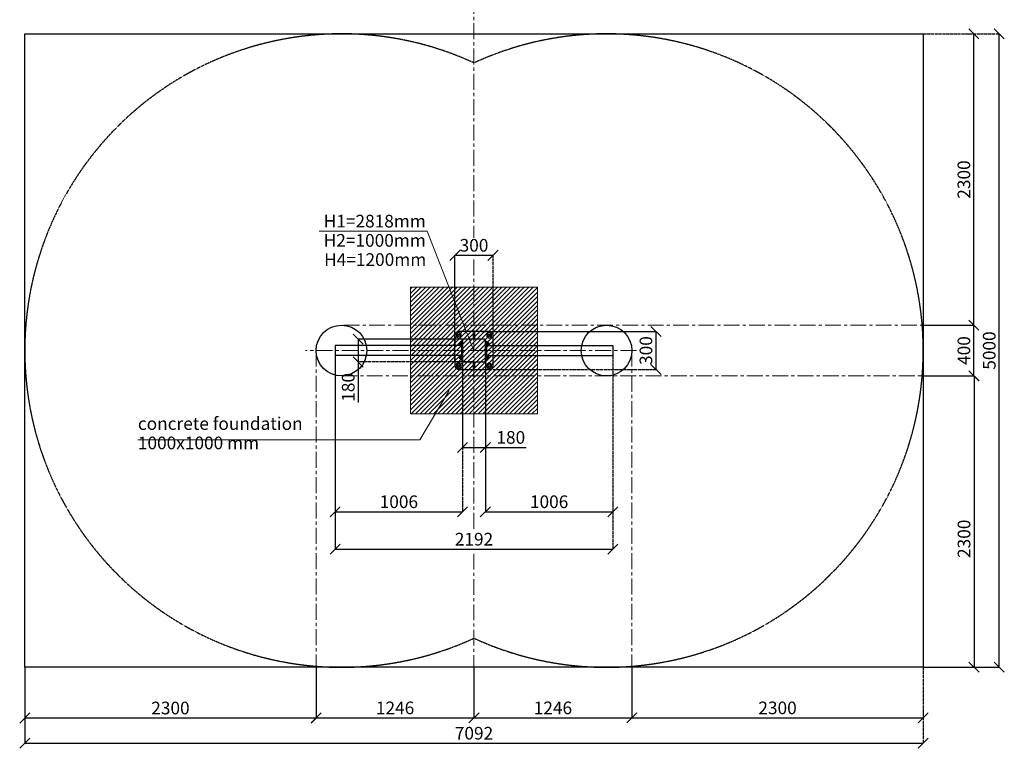
# Model space of a CAD drawing. Units: inches. Extents: x -554554 to -18927, y -438163 to -103599.
# Drawn here: x -26699 to -18927, y -438163 to -432411 of the extents above; entities that cross this region are included whole.
import ezdxf

# ---------------------------------------------------------------- set-up
doc = ezdxf.new("R2010")
doc.units = ezdxf.units.IN
doc.header["$MEASUREMENT"] = 0
for name, pattern in [('ACAD_ISO04W100', [30, 24, -3, 0, -3]), ('CENTER', [2, 1.25, -0.25, 0.25, -0.25]), ('DASHED', [0.75, 0.5, -0.25])]:
    doc.linetypes.add(name, pattern=pattern)
doc.layers.get('0').update_dxf_attribs({"lineweight": 5})
doc.layers.add('paliglinijas', color=7, linetype='Continuous', lineweight=5)
doc.layers.add('pamati', color=1, linetype='Continuous', lineweight=5)
doc.styles.get("Standard").update_dxf_attribs({"font": 'arial.ttf'})
doc.styles.add('WROMLAT', font='arial.ttf', dxfattribs={"width": 0.8})
doc.dimstyles.new('Plāna_izmēri', dxfattribs={"dimscale": 500, "dimtxt": 0.0025, "dimasz": 0.007, "dimexe": 0.001, "dimexo": 0.001, "dimgap": 0.001, "dimtad": 1, "dimrnd": 0.05, "dimzin": 1, "dimtxsty": 'WROMLAT', "dimblk": 'OBLIQUE', "dimcen": 0.0017, "dimazin": 0, "dimtfac": 1, "dimtmove": 0, "dimatfit": 3, "dimfxl": 1.25, "dimfxlon": 1, "dimarcsym": 0})

# ---------------------------------------------------------------- blocks, each defined once
blk = doc.blocks.new('_Oblique')
at = {"color": 0, "linetype": 'ByBlock', "lineweight": -2}
blk.add_line((-0.5, -0.5), (0.5, 0.5), dxfattribs=at)
blk = doc.blocks.new('*D3')
at = {"layer": 'Defpoints', "color": 0, "lineweight": 30, "transparency": 16777216}
for p in [(-23113, -434932.5), (-24026.8, -435112.5), (-23113, -435112.5)]:
    blk.add_point(p, dxfattribs=at)
at = {"layer": 'pamati', "color": 0, "lineweight": -2, "transparency": 16777216}
for p, q in [((-23113.5, -434932.5), (-24027.3, -434932.5)), ((-24026.8, -434932.5), (-24026.8, -435112.5)), ((-24026.8, -435112.5), (-24026.8, -435433.7))]:
    blk.add_line(p, q, dxfattribs=at)
at = {"layer": 'pamati', "color": 0, "linetype": 'ACAD_ISO04W100', "lineweight": -2, "transparency": 16777216}
blk.add_line((-23113.5, -435112.5), (-24027.3, -435112.5), dxfattribs=at)
at = {"layer": 'pamati', "color": 0, "lineweight": -2, "transparency": 16777216, "xscale": 80, "yscale": 80, "zscale": 80}
for p, rotation in [((-24026.8, -434932.5), 90), ((-24026.8, -435112.5), 270)]:
    blk.add_blockref('_Oblique', p, dxfattribs=dict(at, rotation=rotation))
at = {"layer": 'pamati', "color": 0, "transparency": 16777216, "insert": (-24092.8, -435313.1), "char_height": 100, "attachment_point": 5, "rotation": 90}
blk.add_mtext('180', dxfattribs=at)
blk = doc.blocks.new('*D14')
at = {"layer": 'Defpoints', "color": 0, "lineweight": 30, "transparency": 16777216}
for p in [(-23203, -435022.5), (-23023, -435022.5), (-23023, -435787.3)]:
    blk.add_point(p, dxfattribs=at)
at = {"layer": 'pamati', "color": 0, "lineweight": -2, "transparency": 16777216}
for p, q in [((-23203, -435023), (-23203, -435787.8)), ((-23203, -435787.3), (-23023, -435787.3)), ((-23023, -435787.3), (-22701.8, -435787.3))]:
    blk.add_line(p, q, dxfattribs=at)
at = {"layer": 'pamati', "color": 0, "linetype": 'ACAD_ISO04W100', "lineweight": -2, "transparency": 16777216}
blk.add_line((-23023, -435023), (-23023, -435787.8), dxfattribs=at)
at = {"layer": 'pamati', "color": 0, "lineweight": -2, "transparency": 16777216, "xscale": 80, "yscale": 80, "zscale": 80, "rotation": 180}
blk.add_blockref('_Oblique', (-23203, -435787.3), dxfattribs=at)
at = {"layer": 'pamati', "color": 0, "lineweight": -2, "transparency": 16777216, "xscale": 80, "yscale": 80, "zscale": 80}
blk.add_blockref('_Oblique', (-23023, -435787.3), dxfattribs=at)
at = {"layer": 'pamati', "color": 0, "transparency": 16777216, "insert": (-22822.4, -435721.3), "char_height": 100, "attachment_point": 5}
blk.add_mtext('180', dxfattribs=at)
blk = doc.blocks.new('*D16')
at = {"layer": 'Defpoints', "color": 0, "lineweight": 30, "transparency": 16777216}
for p in [(-23053, -434872.5), (-23053, -435172.5), (-21676.6, -435172.5)]:
    blk.add_point(p, dxfattribs=at)
at = {"layer": 'pamati', "color": 0, "lineweight": -2, "transparency": 16777216}
for p, q in [((-23052.5, -434872.5), (-21676.1, -434872.5)), ((-21676.6, -434872.5), (-21676.6, -435172.5))]:
    blk.add_line(p, q, dxfattribs=at)
at = {"layer": 'pamati', "color": 0, "linetype": 'ACAD_ISO04W100', "lineweight": -2, "transparency": 16777216}
blk.add_line((-23052.5, -435172.5), (-21676.1, -435172.5), dxfattribs=at)
at = {"layer": 'pamati', "color": 0, "lineweight": -2, "transparency": 16777216, "xscale": 80, "yscale": 80, "zscale": 80}
for p, rotation in [((-21676.6, -434872.5), 90), ((-21676.6, -435172.5), 270)]:
    blk.add_blockref('_Oblique', p, dxfattribs=dict(at, rotation=rotation))
at = {"layer": 'pamati', "color": 0, "transparency": 16777216, "insert": (-21742.7, -435022.5), "char_height": 100, "attachment_point": 5, "rotation": 90}
blk.add_mtext('300', dxfattribs=at)
blk = doc.blocks.new('*D17')
at = {"layer": 'Defpoints', "color": 0, "lineweight": 30, "transparency": 16777216}
for p in [(-22963, -434270.6), (-23263, -435102.5), (-22963, -435102.5)]:
    blk.add_point(p, dxfattribs=at)
at = {"layer": 'pamati', "color": 0, "lineweight": -2, "transparency": 16777216}
for p, q in [((-23263, -435102), (-23263, -434270.1)), ((-23263, -434270.6), (-22963, -434270.6))]:
    blk.add_line(p, q, dxfattribs=at)
at = {"layer": 'pamati', "color": 0, "linetype": 'ACAD_ISO04W100', "lineweight": -2, "transparency": 16777216}
blk.add_line((-22963, -435102), (-22963, -434270.1), dxfattribs=at)
at = {"layer": 'pamati', "color": 0, "lineweight": -2, "transparency": 16777216, "xscale": 80, "yscale": 80, "zscale": 80, "rotation": 180}
blk.add_blockref('_Oblique', (-23263, -434270.6), dxfattribs=at)
at = {"layer": 'pamati', "color": 0, "lineweight": -2, "transparency": 16777216, "xscale": 80, "yscale": 80, "zscale": 80}
blk.add_blockref('_Oblique', (-22963, -434270.6), dxfattribs=at)
at = {"layer": 'pamati', "color": 0, "transparency": 16777216, "insert": (-23113, -434204.6), "char_height": 100, "attachment_point": 5}
blk.add_mtext('300', dxfattribs=at)
blk = doc.blocks.new('*D18')
at = {"layer": 'Defpoints', "color": 0, "lineweight": 30, "transparency": 16777216}
for p in [(-24209, -435062.5), (-23203, -435062.5), (-23203, -436295.1)]:
    blk.add_point(p, dxfattribs=at)
at = {"layer": 'pamati', "color": 0, "lineweight": -2, "transparency": 16777216}
for p, q in [((-24209, -435063), (-24209, -436295.6)), ((-24209, -436295.1), (-23203, -436295.1))]:
    blk.add_line(p, q, dxfattribs=at)
at = {"layer": 'pamati', "color": 0, "linetype": 'ACAD_ISO04W100', "lineweight": -2, "transparency": 16777216}
blk.add_line((-23203, -435063), (-23203, -436295.6), dxfattribs=at)
at = {"layer": 'pamati', "color": 0, "lineweight": -2, "transparency": 16777216, "xscale": 80, "yscale": 80, "zscale": 80, "rotation": 180}
blk.add_blockref('_Oblique', (-24209, -436295.1), dxfattribs=at)
at = {"layer": 'pamati', "color": 0, "lineweight": -2, "transparency": 16777216, "xscale": 80, "yscale": 80, "zscale": 80}
blk.add_blockref('_Oblique', (-23203, -436295.1), dxfattribs=at)
at = {"layer": 'pamati', "color": 0, "transparency": 16777216, "insert": (-23706, -436229), "char_height": 100, "attachment_point": 5}
blk.add_mtext('1006', dxfattribs=at)
blk = doc.blocks.new('*D19')
at = {"layer": 'Defpoints', "color": 0, "lineweight": 30, "transparency": 16777216}
for p in [(-22017, -435062.5), (-23023, -435097.5), (-22017, -436295.1)]:
    blk.add_point(p, dxfattribs=at)
at = {"layer": 'pamati', "color": 0, "linetype": 'ACAD_ISO04W100', "lineweight": -2, "transparency": 16777216}
blk.add_line((-22017, -435063), (-22017, -436295.6), dxfattribs=at)
at = {"layer": 'pamati', "color": 0, "lineweight": -2, "transparency": 16777216}
for p, q in [((-23023, -435098), (-23023, -436295.6)), ((-23023, -436295.1), (-22017, -436295.1))]:
    blk.add_line(p, q, dxfattribs=at)
at = {"layer": 'pamati', "color": 0, "lineweight": -2, "transparency": 16777216, "xscale": 80, "yscale": 80, "zscale": 80, "rotation": 180}
blk.add_blockref('_Oblique', (-23023, -436295.1), dxfattribs=at)
at = {"layer": 'pamati', "color": 0, "lineweight": -2, "transparency": 16777216, "xscale": 80, "yscale": 80, "zscale": 80}
blk.add_blockref('_Oblique', (-22017, -436295.1), dxfattribs=at)
at = {"layer": 'pamati', "color": 0, "transparency": 16777216, "insert": (-22520, -436229), "char_height": 100, "attachment_point": 5}
blk.add_mtext('1006', dxfattribs=at)
blk = doc.blocks.new('*D20')
at = {"layer": 'Defpoints', "color": 0, "lineweight": 30, "transparency": 16777216}
for p in [(-24209, -435062.5), (-22017, -435062.5), (-22017, -436590.7)]:
    blk.add_point(p, dxfattribs=at)
at = {"layer": 'pamati', "color": 0, "lineweight": -2, "transparency": 16777216}
for p, q in [((-24209, -435063), (-24209, -436591.2)), ((-24209, -436590.7), (-22017, -436590.7))]:
    blk.add_line(p, q, dxfattribs=at)
at = {"layer": 'pamati', "color": 0, "linetype": 'ACAD_ISO04W100', "lineweight": -2, "transparency": 16777216}
blk.add_line((-22017, -435063), (-22017, -436591.2), dxfattribs=at)
at = {"layer": 'pamati', "color": 0, "lineweight": -2, "transparency": 16777216, "xscale": 80, "yscale": 80, "zscale": 80, "rotation": 180}
blk.add_blockref('_Oblique', (-24209, -436590.7), dxfattribs=at)
at = {"layer": 'pamati', "color": 0, "lineweight": -2, "transparency": 16777216, "xscale": 80, "yscale": 80, "zscale": 80}
blk.add_blockref('_Oblique', (-22017, -436590.7), dxfattribs=at)
at = {"layer": 'pamati', "color": 0, "transparency": 16777216, "insert": (-23113, -436524.6), "char_height": 100, "attachment_point": 5}
blk.add_mtext('2192', dxfattribs=at)
blk = doc.blocks.new('*D60')
at = {"layer": 'Defpoints', "color": 0, "lineweight": 30, "transparency": 16777216}
for p in [(-24359, -437522.5), (-23113, -437522.5), (-23113, -437922.5)]:
    blk.add_point(p, dxfattribs=at)
at = {"layer": 'pamati', "color": 0, "lineweight": -2, "transparency": 16777216}
for p, q in [((-24359, -437523), (-24359, -437923)), ((-24359, -437922.5), (-23113, -437922.5))]:
    blk.add_line(p, q, dxfattribs=at)
at = {"layer": 'pamati', "color": 0, "linetype": 'ACAD_ISO04W100', "lineweight": -2, "transparency": 16777216}
blk.add_line((-23113, -437523), (-23113, -437923), dxfattribs=at)
at = {"layer": 'pamati', "color": 0, "lineweight": -2, "transparency": 16777216, "xscale": 80, "yscale": 80, "zscale": 80, "rotation": 180}
blk.add_blockref('_Oblique', (-24359, -437922.5), dxfattribs=at)
at = {"layer": 'pamati', "color": 0, "lineweight": -2, "transparency": 16777216, "xscale": 80, "yscale": 80, "zscale": 80}
blk.add_blockref('_Oblique', (-23113, -437922.5), dxfattribs=at)
at = {"layer": 'pamati', "color": 0, "transparency": 16777216, "insert": (-23736, -437856.5), "char_height": 100, "attachment_point": 5}
blk.add_mtext('1246', dxfattribs=at)
blk = doc.blocks.new('*D61')
at = {"layer": 'Defpoints', "color": 0, "lineweight": 30, "transparency": 16777216}
for p in [(-26659, -437522.5), (-19567, -437522.5), (-19567, -438122.5)]:
    blk.add_point(p, dxfattribs=at)
at = {"layer": 'pamati', "color": 0, "lineweight": -2, "transparency": 16777216}
for p, q in [((-26659, -437523), (-26659, -438123)), ((-26659, -438122.5), (-19567, -438122.5))]:
    blk.add_line(p, q, dxfattribs=at)
at = {"layer": 'pamati', "color": 0, "linetype": 'ACAD_ISO04W100', "lineweight": -2, "transparency": 16777216}
blk.add_line((-19567, -437523), (-19567, -438123), dxfattribs=at)
at = {"layer": 'pamati', "color": 0, "lineweight": -2, "transparency": 16777216, "xscale": 80, "yscale": 80, "zscale": 80, "rotation": 180}
blk.add_blockref('_Oblique', (-26659, -438122.5), dxfattribs=at)
at = {"layer": 'pamati', "color": 0, "lineweight": -2, "transparency": 16777216, "xscale": 80, "yscale": 80, "zscale": 80}
blk.add_blockref('_Oblique', (-19567, -438122.5), dxfattribs=at)
at = {"layer": 'pamati', "color": 0, "transparency": 16777216, "insert": (-23113, -438056.5), "char_height": 100, "attachment_point": 5}
blk.add_mtext('7092', dxfattribs=at)
blk = doc.blocks.new('*D62')
at = {"layer": 'Defpoints', "color": 0, "lineweight": 30, "transparency": 16777216}
for p in [(-26659, -437522.5), (-24359, -437522.5), (-26659, -437923.5)]:
    blk.add_point(p, dxfattribs=at)
at = {"layer": 'pamati', "color": 0, "linetype": 'ACAD_ISO04W100', "lineweight": -2, "transparency": 16777216}
blk.add_line((-26659, -437523), (-26659, -437924), dxfattribs=at)
at = {"layer": 'pamati', "color": 0, "lineweight": -2, "transparency": 16777216}
for p, q in [((-24359, -437523), (-24359, -437924)), ((-24359, -437923.5), (-26659, -437923.5))]:
    blk.add_line(p, q, dxfattribs=at)
at = {"layer": 'pamati', "color": 0, "lineweight": -2, "transparency": 16777216, "xscale": 80, "yscale": 80, "zscale": 80, "rotation": 180}
blk.add_blockref('_Oblique', (-26659, -437923.5), dxfattribs=at)
at = {"layer": 'pamati', "color": 0, "lineweight": -2, "transparency": 16777216, "xscale": 80, "yscale": 80, "zscale": 80}
blk.add_blockref('_Oblique', (-24359, -437923.5), dxfattribs=at)
at = {"layer": 'pamati', "color": 0, "transparency": 16777216, "insert": (-25509, -437857.4), "char_height": 100, "attachment_point": 5}
blk.add_mtext('2300', dxfattribs=at)
blk = doc.blocks.new('*D63')
at = {"layer": 'Defpoints', "color": 0, "lineweight": 30, "transparency": 16777216}
for p in [(-21867, -437514.5), (-19567, -437522.5), (-19567, -437922.5)]:
    blk.add_point(p, dxfattribs=at)
at = {"layer": 'pamati', "color": 0, "lineweight": -2, "transparency": 16777216}
for p, q in [((-21867, -437515), (-21867, -437923)), ((-21867, -437922.5), (-19567, -437922.5))]:
    blk.add_line(p, q, dxfattribs=at)
at = {"layer": 'pamati', "color": 0, "linetype": 'ACAD_ISO04W100', "lineweight": -2, "transparency": 16777216}
blk.add_line((-19567, -437523), (-19567, -437923), dxfattribs=at)
at = {"layer": 'pamati', "color": 0, "lineweight": -2, "transparency": 16777216, "xscale": 80, "yscale": 80, "zscale": 80, "rotation": 180}
blk.add_blockref('_Oblique', (-21867, -437922.5), dxfattribs=at)
at = {"layer": 'pamati', "color": 0, "lineweight": -2, "transparency": 16777216, "xscale": 80, "yscale": 80, "zscale": 80}
blk.add_blockref('_Oblique', (-19567, -437922.5), dxfattribs=at)
at = {"layer": 'pamati', "color": 0, "transparency": 16777216, "insert": (-20717, -437856.4), "char_height": 100, "attachment_point": 5}
blk.add_mtext('2300', dxfattribs=at)
blk = doc.blocks.new('*D64')
at = {"layer": 'Defpoints', "color": 0, "lineweight": 30, "transparency": 16777216}
for p in [(-23113, -437522.5), (-21867, -437522.5), (-21867, -437922.5)]:
    blk.add_point(p, dxfattribs=at)
at = {"layer": 'pamati', "color": 0, "lineweight": -2, "transparency": 16777216}
for p, q in [((-23113, -437523), (-23113, -437923)), ((-23113, -437922.5), (-21867, -437922.5))]:
    blk.add_line(p, q, dxfattribs=at)
at = {"layer": 'pamati', "color": 0, "linetype": 'ACAD_ISO04W100', "lineweight": -2, "transparency": 16777216}
blk.add_line((-21867, -437523), (-21867, -437923), dxfattribs=at)
at = {"layer": 'pamati', "color": 0, "lineweight": -2, "transparency": 16777216, "xscale": 80, "yscale": 80, "zscale": 80, "rotation": 180}
blk.add_blockref('_Oblique', (-23113, -437922.5), dxfattribs=at)
at = {"layer": 'pamati', "color": 0, "lineweight": -2, "transparency": 16777216, "xscale": 80, "yscale": 80, "zscale": 80}
blk.add_blockref('_Oblique', (-21867, -437922.5), dxfattribs=at)
at = {"layer": 'pamati', "color": 0, "transparency": 16777216, "insert": (-22490, -437856.5), "char_height": 100, "attachment_point": 5}
blk.add_mtext('1246', dxfattribs=at)
blk = doc.blocks.new('*D65')
at = {"layer": 'Defpoints', "color": 0, "lineweight": 30, "transparency": 16777216}
for p in [(-19567, -434822.5), (-19167, -434822.5), (-19567, -435222.5)]:
    blk.add_point(p, dxfattribs=at)
at = {"layer": 'pamati', "color": 0, "linetype": 'ACAD_ISO04W100', "lineweight": -2, "transparency": 16777216}
blk.add_line((-19566.5, -434822.5), (-19166.5, -434822.5), dxfattribs=at)
at = {"layer": 'pamati', "color": 0, "lineweight": -2, "transparency": 16777216}
for p, q in [((-19167, -435222.5), (-19167, -434822.5)), ((-19566.5, -435222.5), (-19166.5, -435222.5))]:
    blk.add_line(p, q, dxfattribs=at)
at = {"layer": 'pamati', "color": 0, "lineweight": -2, "transparency": 16777216, "xscale": 80, "yscale": 80, "zscale": 80}
for p, rotation in [((-19167, -434822.5), 90), ((-19167, -435222.5), 270)]:
    blk.add_blockref('_Oblique', p, dxfattribs=dict(at, rotation=rotation))
at = {"layer": 'pamati', "color": 0, "transparency": 16777216, "insert": (-19233.1, -435022.5), "char_height": 100, "attachment_point": 5, "rotation": 90}
blk.add_mtext('400', dxfattribs=at)
blk = doc.blocks.new('*D66')
at = {"layer": 'Defpoints', "color": 0, "lineweight": 30, "transparency": 16777216}
for p in [(-19567, -432522.5), (-18967, -432522.5), (-19567, -437522.5)]:
    blk.add_point(p, dxfattribs=at)
at = {"layer": 'pamati', "color": 0, "linetype": 'ACAD_ISO04W100', "lineweight": -2, "transparency": 16777216}
blk.add_line((-19566.5, -432522.5), (-18966.5, -432522.5), dxfattribs=at)
at = {"layer": 'pamati', "color": 0, "lineweight": -2, "transparency": 16777216}
for p, q in [((-18967, -437522.5), (-18967, -432522.5)), ((-19566.5, -437522.5), (-18966.5, -437522.5))]:
    blk.add_line(p, q, dxfattribs=at)
at = {"layer": 'pamati', "color": 0, "lineweight": -2, "transparency": 16777216, "xscale": 80, "yscale": 80, "zscale": 80}
for p, rotation in [((-18967, -432522.5), 90), ((-18967, -437522.5), 270)]:
    blk.add_blockref('_Oblique', p, dxfattribs=dict(at, rotation=rotation))
at = {"layer": 'pamati', "color": 0, "transparency": 16777216, "insert": (-19033.1, -435022.5), "char_height": 100, "attachment_point": 5, "rotation": 90}
blk.add_mtext('5000', dxfattribs=at)
blk = doc.blocks.new('*D67')
at = {"layer": 'Defpoints', "color": 0, "lineweight": 30, "transparency": 16777216}
for p in [(-19567, -435222.5), (-19567, -437522.5), (-19166, -437522.5)]:
    blk.add_point(p, dxfattribs=at)
at = {"layer": 'pamati', "color": 0, "lineweight": -2, "transparency": 16777216}
for p, q in [((-19566.5, -435222.5), (-19165.5, -435222.5)), ((-19166, -435222.5), (-19166, -437522.5))]:
    blk.add_line(p, q, dxfattribs=at)
at = {"layer": 'pamati', "color": 0, "linetype": 'ACAD_ISO04W100', "lineweight": -2, "transparency": 16777216}
blk.add_line((-19566.5, -437522.5), (-19165.5, -437522.5), dxfattribs=at)
at = {"layer": 'pamati', "color": 0, "lineweight": -2, "transparency": 16777216, "xscale": 80, "yscale": 80, "zscale": 80}
for p, rotation in [((-19166, -435222.5), 90), ((-19166, -437522.5), 270)]:
    blk.add_blockref('_Oblique', p, dxfattribs=dict(at, rotation=rotation))
at = {"layer": 'pamati', "color": 0, "transparency": 16777216, "insert": (-19232.1, -436508.5), "char_height": 100, "attachment_point": 5, "rotation": 90}
blk.add_mtext('2300', dxfattribs=at)
blk = doc.blocks.new('*D68')
at = {"layer": 'Defpoints', "color": 0, "lineweight": 30, "transparency": 16777216}
for p in [(-19567, -432522.5), (-19167, -432522.5), (-19567, -434822.5)]:
    blk.add_point(p, dxfattribs=at)
at = {"layer": 'pamati', "color": 0, "linetype": 'ACAD_ISO04W100', "lineweight": -2, "transparency": 16777216}
blk.add_line((-19566.5, -432522.5), (-19166.5, -432522.5), dxfattribs=at)
at = {"layer": 'pamati', "color": 0, "lineweight": -2, "transparency": 16777216}
for p, q in [((-19167, -434822.5), (-19167, -432522.5)), ((-19566.5, -434822.5), (-19166.5, -434822.5))]:
    blk.add_line(p, q, dxfattribs=at)
at = {"layer": 'pamati', "color": 0, "lineweight": -2, "transparency": 16777216, "xscale": 80, "yscale": 80, "zscale": 80}
for p, rotation in [((-19167, -432522.5), 90), ((-19167, -434822.5), 270)]:
    blk.add_blockref('_Oblique', p, dxfattribs=dict(at, rotation=rotation))
at = {"layer": 'pamati', "color": 0, "transparency": 16777216, "insert": (-19233.1, -433672.5), "char_height": 100, "attachment_point": 5, "rotation": 90}
blk.add_mtext('2300', dxfattribs=at)

msp = doc.modelspace()

# ---------------------------------------------------------------- hatches: boundary and pattern name
at = {"layer": 'pamati', "lineweight": 0}
h = msp.add_hatch(dxfattribs=at)
h.set_pattern_fill('ANSI31', scale=200, style=0)
h.set_pattern_definition([(45, (-19278.175, 10432.778), (-17.6776695, 17.6776695), [])])
h.paths.add_polyline_path([(-23613, -435522.5), (-22613, -435522.5), (-22613, -434522.5), (-23613, -434522.5)])

# ---------------------------------------------------------------- linework, layer by layer
at = {"color": 1}
for p, q in [((-24334, -434080.8), (-23482.2, -434080.8)), ((-23482.2, -434080.8), (-23113, -435023.9))]:
    msp.add_line(p, q, dxfattribs=at)
at = {"color": 7}
for p, q in [((-23540.9, -435727.9), (-23308.5, -435339.1)), ((-25766.2, -435727.9), (-23540.9, -435727.9))]:
    msp.add_line(p, q, dxfattribs=at)
at = {"lineweight": 30}
msp.add_lwpolyline([(-26659, -437522.5), (-26659, -432522.5), (-19567, -432522.5), (-19567, -437522.5)], close=True, dxfattribs=at)
at = {"color": 102, "linetype": 'DASHED', "lineweight": 30}
for centre, start, end in [((-24159, -435022.5), 65.26639, 294.73361), ((-22067, -435022.5), 245.26639, 114.73361)]:
    msp.add_arc(centre, 2500, start, end, dxfattribs=at)
at = {"layer": 'paliglinijas', "linetype": 'CENTER', "lineweight": 0, "ltscale": 100}
for points in [[(-23113, -432239.1), (-23113, -434133.5)], [(-23113, -434304.9), (-23113, -436442.8)], [(-24141.6, -434823.3), (-19567, -434823.3)], [(-21830.7, -435022.5), (-24442, -435022.5)], [(-24359, -435022.5), (-24359, -437522.5)], [(-21867, -435022.5), (-21867, -437522.5)], [(-24159, -435222.5), (-19567, -435222.5)], [(-23113, -436626.6), (-23113, -437522.5)]]:
    msp.add_lwpolyline(points, dxfattribs=at)
at = {"layer": 'pamati', "color": 7, "lineweight": 0}
msp.add_lwpolyline([(-23613, -435522.5), (-22613, -435522.5), (-22613, -434522.5), (-23613, -434522.5)], close=True, dxfattribs=at)
at = {"layer": 'pamati', "color": 7, "lineweight": 30}
for points in [[(-23113, -434872.5), (-23233, -434872.5, 0.414214), (-23263, -434902.5), (-23263, -434982.5)], [(-22963, -434982.5), (-22963, -434902.5, 0.414214), (-22993, -434872.5), (-23113, -434872.5)], [(-23263, -435062.5), (-23263, -435142.5, 0.414214), (-23233, -435172.5), (-23113, -435172.5)], [(-23113, -435172.5), (-22993, -435172.5, 0.414214), (-22963, -435142.5), (-22963, -435062.5)]]:
    msp.add_lwpolyline(points, format="xyb", dxfattribs=at)
for points in [[(-23214, -434891.6), (-23233, -434880.6), (-23252, -434891.6), (-23252, -434913.5), (-23233, -434924.5), (-23214, -434913.5)], [(-23108, -434879.5), (-23108, -434932.5), (-23118, -434932.5), (-23118, -434879.5)], [(-22974, -434891.6), (-22993, -434880.6), (-23012, -434891.6), (-23012, -434913.5), (-22993, -434924.5), (-22974, -434913.5)], [(-23228.1, -434972.5), (-23224.1, -434972.5), (-23224.1, -434962.5), (-23228.1, -434962.5), (-23229.1, -434963.5), (-23229.1, -434971.5)], [(-23214, -434976), (-23211, -434976), (-23211, -434959), (-23214, -434959)], [(-23211, -435097.5), (-23203, -435097.5), (-23203, -434947.5), (-23211, -434947.5)], [(-23015, -435097.5), (-23023, -435097.5), (-23023, -434947.5), (-23015, -434947.5)], [(-23012, -434976), (-23015, -434976), (-23015, -434959), (-23012, -434959)], [(-22998, -434972.5), (-23002, -434972.5), (-23002, -434962.5), (-22998, -434962.5), (-22997, -434963.5), (-22997, -434971.5)], [(-23228.1, -435082.5), (-23224.1, -435082.5), (-23224.1, -435072.5), (-23228.1, -435072.5), (-23229.1, -435073.5), (-23229.1, -435081.5)], [(-23214, -435086), (-23211, -435086), (-23211, -435069), (-23214, -435069)], [(-23012, -435086), (-23015, -435086), (-23015, -435069), (-23012, -435069)], [(-22998, -435082.5), (-23002, -435082.5), (-23002, -435072.5), (-22998, -435072.5), (-22997, -435073.5), (-22997, -435081.5)], [(-23214, -435131.6), (-23233, -435120.6), (-23252, -435131.6), (-23252, -435153.5), (-23233, -435164.5), (-23214, -435153.5)], [(-23118, -435165.5), (-23118, -435112.5), (-23108, -435112.5), (-23108, -435165.5)], [(-22974, -435131.6), (-22993, -435120.6), (-23012, -435131.6), (-23012, -435153.5), (-22993, -435164.5), (-22974, -435153.5)]]:
    msp.add_lwpolyline(points, close=True, dxfattribs=at)
for points in [[(-24209, -434982.5), (-24209, -435062.5)], [(-23211, -434982.5), (-24209, -434982.5)], [(-23224, -434959.1), (-23224, -434975.6)], [(-23223, -434956.9), (-23223, -434978.2)], [(-23215, -434956.9), (-23223, -434956.9)], [(-23215, -434962.2), (-23223, -434962.2)], [(-23215, -434972.9), (-23223, -434972.9)], [(-23215, -434978.2), (-23223, -434978.2)], [(-23215, -434956.9), (-23215, -434978.2)], [(-23214, -434959.5), (-23214, -434975.7)], [(-23015, -434982.5), (-22017, -434982.5)], [(-23012, -434959.5), (-23012, -434975.7)], [(-23011, -434956.9), (-23011, -434978.2)], [(-23011, -434956.9), (-23003, -434956.9)], [(-23011, -434962.2), (-23003, -434962.2)], [(-23011, -434972.9), (-23003, -434972.9)], [(-23011, -434978.2), (-23003, -434978.2)], [(-23003, -434956.9), (-23003, -434978.2)], [(-23002, -434959.1), (-23002, -434975.6)], [(-22017, -434982.5), (-22017, -435062.5)], [(-23211, -435062.5), (-24209, -435062.5)], [(-23224, -435069.1), (-23224, -435085.6)], [(-23223, -435066.9), (-23223, -435088.2)], [(-23215, -435066.9), (-23223, -435066.9)], [(-23215, -435072.2), (-23223, -435072.2)], [(-23215, -435066.9), (-23215, -435088.2)], [(-23214, -435069.5), (-23214, -435085.7)], [(-23015, -435062.5), (-22017, -435062.5)], [(-23012, -435069.5), (-23012, -435085.7)], [(-23011, -435066.9), (-23011, -435088.2)], [(-23011, -435066.9), (-23003, -435066.9)], [(-23011, -435072.2), (-23003, -435072.2)], [(-23003, -435066.9), (-23003, -435088.2)], [(-23002, -435069.1), (-23002, -435085.6)], [(-23215, -435082.9), (-23223, -435082.9)], [(-23215, -435088.2), (-23223, -435088.2)], [(-23011, -435082.9), (-23003, -435082.9)], [(-23011, -435088.2), (-23003, -435088.2)]]:
    msp.add_lwpolyline(points, dxfattribs=at)
msp.add_lwpolyline([(-23193, -435112.5), (-23033, -435112.5, 0.414214), (-23023, -435102.5), (-23023, -434942.5, 0.414214), (-23033, -434932.5), (-23193, -434932.5, 0.414214), (-23203, -434942.5), (-23203, -435102.5, 0.414214)], format="xyb", close=True, dxfattribs=at)
at = {"layer": 'pamati', "color": 253, "lineweight": 30}
for centre in [(-24159, -435022.5), (-22067, -435022.5)]:
    msp.add_circle(centre, 200, dxfattribs=at)
at = {"layer": 'pamati', "color": 7, "lineweight": 9}
for centre, radius in [((-23233, -434902.5), 19), ((-23233, -434902.5), 8), ((-22993, -434902.5), 19), ((-22993, -434902.5), 8), ((-23233, -435142.5), 19), ((-23233, -435142.5), 8), ((-22993, -435142.5), 19), ((-22993, -435142.5), 8)]:
    msp.add_circle(centre, radius, dxfattribs=at)
at = {"layer": 'pamati', "color": 7, "lineweight": 30}
for centre in [(-23233, -434902.5), (-22993, -434902.5), (-23233, -435142.5), (-22993, -435142.5)]:
    msp.add_circle(centre, 10, dxfattribs=at)
for centre, radius, start, end in [((-23220.1, -434959.5), 3.98, 137.99817, 222.00183), ((-23209.7, -434967.5), 14.4, 158.26341, 201.73659), ((-23220, -434975.5), 4.05, 138.82012, 221.17988), ((-23218.1, -434959.5), 4.05, 318.82218, 41.17782), ((-23228.7, -434967.5), 14.6, 338.66627, 21.33373), ((-23218.1, -434975.5), 4.04, 318.75642, 41.24358), ((-23008, -434959.5), 4.05, 138.82218, 221.17782), ((-22997.4, -434967.5), 14.6, 158.66627, 201.33373), ((-23008, -434975.5), 4.04, 138.75642, 221.24358), ((-23006, -434959.5), 3.98, 317.99817, 42.00183), ((-23016.4, -434967.5), 14.4, 338.26341, 21.73659), ((-23006.1, -434975.5), 4.05, 318.82012, 41.17988), ((-23220.1, -435069.5), 3.98, 137.99817, 222.00183), ((-23209.7, -435077.5), 14.4, 158.26341, 201.73659), ((-23218.1, -435069.5), 4.05, 318.82218, 41.17782), ((-23228.7, -435077.5), 14.6, 338.66627, 21.33373), ((-23008, -435069.5), 4.05, 138.82218, 221.17782), ((-22997.4, -435077.5), 14.6, 158.66627, 201.33373), ((-23006, -435069.5), 3.98, 317.99817, 42.00183), ((-23016.4, -435077.5), 14.4, 338.26341, 21.73659), ((-23220, -435085.5), 4.05, 138.82012, 221.17988), ((-23218.1, -435085.5), 4.04, 318.75642, 41.24358), ((-23008, -435085.5), 4.04, 138.75642, 221.24358), ((-23006.1, -435085.5), 4.05, 318.82012, 41.17988)]:
    msp.add_arc(centre, radius, start, end, dxfattribs=at)

# ---------------------------------------------------------------- texts
at = {"color": 1, "char_height": 100, "width": 3534.19, "attachment_point": 1}
for s, insert in [('H1={\\fArial|b0|i0|c186|p34;2818}mm          ', (-24299.4, -433951)), ('H2={\\fArial|b0|i0|c186|p34;1000}mm          ', (-24299.4, -434102.7)), ('\\pxqj;H4={\\fArial|b0|i0|c186|p34;120}0mm          ', (-24296, -434254.4))]:
    msp.add_mtext(s, dxfattribs=dict(at, insert=insert))
at = {"color": 7, "char_height": 100, "width": 3534.19, "attachment_point": 1}
for s, insert in [('\\pxb0.41667,a0.41667;{\\C256;concrete foundation\\P\\pb0.41667,a0.41667;\\P\\pb0.25,a0.25,qj;}        ', (-25766.2, -435548.8)), ('\\pxb0.41667,a0.41667;{\\fArial|b0|i0|c186|p34;\\C256;10\\fArial|b0|i0|c0|p34;00x\\fArial|b0|i0|c186|p34;10\\fArial|b0|i0|c0|p34;00 mm \\P\\pb0.25,a0.25,qj;}        ', (-25766.2, -435701.9))]:
    msp.add_mtext(s, dxfattribs=dict(at, insert=insert))

# ---------------------------------------------------------------- dimensions: what is measured, and where the dimension line sits
at = {"layer": 'pamati', "color": 7}
for base, p1, p2, angle, override, picture, middle in [((-18967, -432522.5), (-19567, -437522.5), (-19567, -432522.5), 90, {"dimtxt": 0.2, "dimasz": 0.16, "dimgap": 0.03, "dimdec": 0, "dimtxsty": 'Standard', "dimfxlon": 0}, '*D66', (-18967, -435022.5)), ((-21676.6, -435172.5), (-23053, -434872.5), (-23053, -435172.5), 90, {"dimtxt": 0.2, "dimasz": 0.16, "dimgap": 0.03, "dimdec": 0, "dimtxsty": 'Standard', "dimfxlon": 0}, '*D16', (-21676.6, -435022.5)), ((-19167, -434822.5), (-19567, -435222.5), (-19567, -434822.5), 90, {"dimtxt": 0.2, "dimasz": 0.16, "dimgap": 0.03, "dimdec": 0, "dimtxsty": 'Standard'}, '*D65', (-19167, -435022.5)), ((-19166, -437522.5), (-19567, -435222.5), (-19567, -437522.5), 270, {"dimtxt": 0.2, "dimasz": 0.16, "dimgap": 0.03, "dimdec": 0, "dimtxsty": 'Standard'}, '*D67', (-19166, -436508.5)), ((-26659, -437923.5), (-24359, -437522.5), (-26659, -437522.5), 180, {"dimtxt": 0.2, "dimasz": 0.16, "dimgap": 0.03, "dimdec": 0, "dimtxsty": 'Standard'}, '*D62', (-25509, -437923.5))]:
    dim = msp.add_linear_dim(base=base, p1=p1, p2=p2, angle=angle, dimstyle='Plāna_izmēri', override=override, dxfattribs=at)
    dim.commit()
    dim.dimension.update_dxf_attribs({"geometry": picture, "text_midpoint": middle, "dimtype": 160})
for base, p1, p2, override, picture, middle in [((-19167, -432522.5), (-19567, -434822.5), (-19567, -432522.5), {"dimtxt": 0.2, "dimasz": 0.16, "dimgap": 0.03, "dimdec": 0, "dimtxsty": 'Standard'}, '*D68', (-19233.1, -433672.5)), ((-24026.8, -435112.5), (-23113, -434932.5), (-23113, -435112.5), {"dimtxt": 0.2, "dimasz": 0.16, "dimgap": 0.03, "dimdec": 0, "dimtxsty": 'Standard', "dimfxlon": 0}, '*D3', (-24092.8, -435313.1))]:
    dim = msp.add_linear_dim(base=base, p1=p1, p2=p2, angle=90, dimstyle='Plāna_izmēri', override=override, dxfattribs=at)
    dim.commit()
    dim.dimension.update_dxf_attribs({"geometry": picture, "text_midpoint": middle})
for base, p1, p2, override, picture, middle in [((-22963, -434270.6), (-23263, -435102.5), (-22963, -435102.5), {"dimtxt": 0.2, "dimasz": 0.16, "dimgap": 0.03, "dimdec": 0, "dimtxsty": 'Standard', "dimfxlon": 0}, '*D17', (-23113, -434204.6)), ((-23203, -436295.1), (-24209, -435062.5), (-23203, -435062.5), {"dimtxt": 0.2, "dimasz": 0.16, "dimgap": 0.03, "dimdec": 0, "dimtxsty": 'Standard', "dimfxlon": 0}, '*D18', (-23706, -436229)), ((-22017, -436590.7), (-24209, -435062.5), (-22017, -435062.5), {"dimtxt": 0.2, "dimasz": 0.16, "dimgap": 0.03, "dimdec": 0, "dimtxsty": 'Standard', "dimfxlon": 0}, '*D20', (-23113, -436524.6)), ((-23023, -435787.3), (-23203, -435022.5), (-23023, -435022.5), {"dimtxt": 0.2, "dimasz": 0.16, "dimgap": 0.03, "dimdec": 0, "dimtxsty": 'Standard', "dimfxlon": 0}, '*D14', (-22822.4, -435721.3)), ((-22017, -436295.1), (-23023, -435097.5), (-22017, -435062.5), {"dimtxt": 0.2, "dimasz": 0.16, "dimgap": 0.03, "dimdec": 0, "dimtxsty": 'Standard', "dimfxlon": 0}, '*D19', (-22520, -436229)), ((-19567, -437922.5), (-21867, -437514.5), (-19567, -437522.5), {"dimtxt": 0.2, "dimasz": 0.16, "dimgap": 0.03, "dimdec": 0, "dimtxsty": 'Standard'}, '*D63', (-20717, -437856.4))]:
    dim = msp.add_linear_dim(base=base, p1=p1, p2=p2, dimstyle='Plāna_izmēri', override=override, dxfattribs=at)
    dim.commit()
    dim.dimension.update_dxf_attribs({"geometry": picture, "text_midpoint": middle})
for base, p1, p2, override, picture, middle in [((-19567, -438122.5), (-26659, -437522.5), (-19567, -437522.5), {"dimtxt": 0.2, "dimasz": 0.16, "dimgap": 0.03, "dimdec": 0, "dimtxsty": 'Standard', "dimfxlon": 0}, '*D61', (-23113, -438122.5)), ((-23113, -437922.5), (-24359, -437522.5), (-23113, -437522.5), {"dimtxt": 0.2, "dimasz": 0.16, "dimgap": 0.03, "dimdec": 0, "dimtxsty": 'Standard'}, '*D60', (-23736, -437922.5)), ((-21867, -437922.5), (-23113, -437522.5), (-21867, -437522.5), {"dimtxt": 0.2, "dimasz": 0.16, "dimgap": 0.03, "dimdec": 0, "dimtxsty": 'Standard'}, '*D64', (-22490, -437922.5))]:
    dim = msp.add_linear_dim(base=base, p1=p1, p2=p2, dimstyle='Plāna_izmēri', override=override, dxfattribs=at)
    dim.commit()
    dim.dimension.update_dxf_attribs({"geometry": picture, "text_midpoint": middle, "dimtype": 160})

doc.saveas('drawing.dxf')
